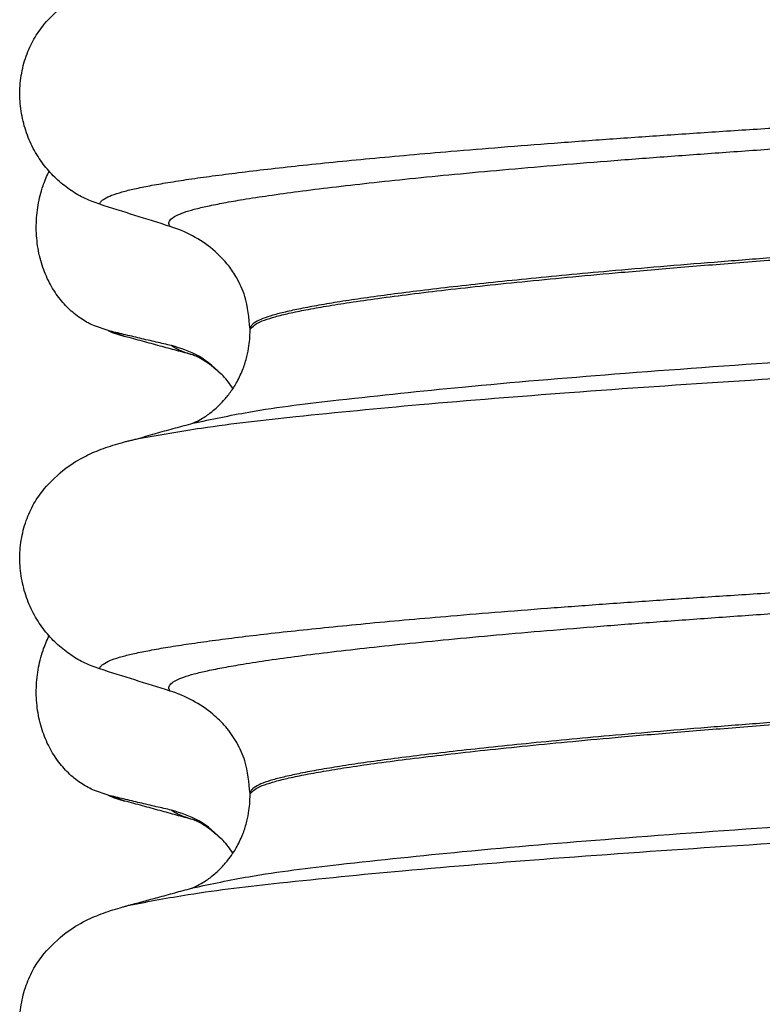
# Model space of a CAD drawing. Units: millimetres. Extents: x -6705 to -5680, y -6270 to -5346.
# Drawn here: x -5971 to -5966, y -5665 to -5658 of the extents above; entities that cross this region are included whole.
import ezdxf

# ---------------------------------------------------------------- set-up
doc = ezdxf.new("R2010")
doc.units = ezdxf.units.MM

# ---------------------------------------------------------------- blocks, each defined once
blk = doc.blocks.new('309018556__69', base_point=(-5971, -5679.7))
at = {"color": 7, "linetype": 'Continuous'}
for p, q in [((-5970.2807, -5660.1128), (-5970.3744, -5660.0811)), ((-5970.1669, -5660.1527), (-5970.2807, -5660.1128)), ((-5970.2807, -5663.2878), (-5970.3744, -5663.2561)), ((-5970.1669, -5663.3277), (-5970.2807, -5663.2878))]:
    blk.add_line(p, q, dxfattribs=at)
for centre in [(-5970.0066, -5659.5122), (-5970.0066, -5662.6872)]:
    blk.add_arc(centre, 0.6602, 245.4693, 255.94468, dxfattribs=at)
for points, knots in [([(-5970.3744, -5660.0811), (-5970.3889, -5660.0744), (-5970.4181, -5660.0608), (-5970.4759, -5660.0261), (-5970.5463, -5659.9712), (-5970.6221, -5659.887), (-5970.6865, -5659.7844), (-5970.736, -5659.6652), (-5970.7663, -5659.5332), (-5970.7756, -5659.3945), (-5970.7627, -5659.2563), (-5970.7357, -5659.1492), (-5970.7075, -5659.0728), (-5970.6922, -5659.0399), (-5970.6846, -5659.0236)], [0, 0, 0, 0, 0.047777, 0.096645, 0.20196, 0.314264, 0.434689, 0.56368, 0.699592, 0.839365, 0.979001, 1.114254, 1.169263, 1.223078, 1.223078, 1.223078, 1.223078]), ([(-5969.8483, -5660.2151), (-5969.8831, -5660.2071), (-5969.9553, -5660.1907), (-5970.0643, -5660.1652), (-5970.1736, -5660.1391), (-5970.2456, -5660.1214), (-5970.2807, -5660.1128)], [0, 0, 0, 0, 0.10715, 0.2220133, 0.3358872, 0.4442939, 0.4442939, 0.4442939, 0.4442939]), ([(-5969.7021, -5660.2793), (-5969.7394, -5660.2692), (-5969.8144, -5660.249), (-5969.929, -5660.2176), (-5970.0467, -5660.1855), (-5970.1267, -5660.1637), (-5970.1669, -5660.1527)], [0, 0, 0, 0, 0.1158531, 0.2328686, 0.3566395, 0.4817157, 0.4817157, 0.4817157, 0.4817157]), ([(-5969.7021, -5660.2793), (-5969.7189, -5660.2744), (-5969.7497, -5660.2653), (-5969.7909, -5660.2493), (-5969.8238, -5660.2339), (-5969.8408, -5660.2208), (-5969.8483, -5660.2151)], [0, 0, 0, 0, 0.0522872, 0.0964052, 0.132427, 0.1607156, 0.1607156, 0.1607156, 0.1607156]), ([(-5969.4952, -5660.4227), (-5969.5482, -5660.3725), (-5969.65, -5660.276), (-5969.784, -5660.2348), (-5969.8483, -5660.2151)], [0, 0, 0, 0, 0.2154155, 0.4145186, 0.4145186, 0.4145186, 0.4145186]), ([(-5969.4952, -5660.4227), (-5969.5062, -5660.4131), (-5969.5288, -5660.3935), (-5969.5707, -5660.356), (-5969.6193, -5660.321), (-5969.6623, -5660.2968), (-5969.6879, -5660.285), (-5969.6974, -5660.2812), (-5969.7021, -5660.2793)], [0, 0, 0, 0, 0.0435293, 0.0898702, 0.1686725, 0.2224612, 0.2377874, 0.2531137, 0.2531137, 0.2531137, 0.2531137]), ([(-5969.4287, -5660.5085), (-5969.4392, -5660.4933), (-5969.4597, -5660.4634), (-5969.4835, -5660.4361), (-5969.4952, -5660.4227)], [0, 0, 0, 0, 0.0552082, 0.1086442, 0.1086442, 0.1086442, 0.1086442]), ([(-5970.3744, -5663.2561), (-5970.3889, -5663.2494), (-5970.4181, -5663.2358), (-5970.4759, -5663.2011), (-5970.5463, -5663.1462), (-5970.6221, -5663.062), (-5970.6865, -5662.9594), (-5970.736, -5662.8402), (-5970.7663, -5662.7082), (-5970.7756, -5662.5695), (-5970.7627, -5662.4313), (-5970.7357, -5662.3242), (-5970.7075, -5662.2478), (-5970.6922, -5662.2149), (-5970.6846, -5662.1986)], [0, 0, 0, 0, 0.047777, 0.096645, 0.20196, 0.314264, 0.434689, 0.56368, 0.699592, 0.839365, 0.979001, 1.114254, 1.169263, 1.223078, 1.223078, 1.223078, 1.223078]), ([(-5969.8483, -5663.3901), (-5969.8831, -5663.3821), (-5969.9553, -5663.3657), (-5970.0643, -5663.3402), (-5970.1736, -5663.3141), (-5970.2456, -5663.2964), (-5970.2807, -5663.2878)], [0, 0, 0, 0, 0.10715, 0.2220133, 0.3358872, 0.4442939, 0.4442939, 0.4442939, 0.4442939]), ([(-5969.7021, -5663.4543), (-5969.7393, -5663.4443), (-5969.8143, -5663.424), (-5969.9289, -5663.3927), (-5970.0466, -5663.3605), (-5970.1266, -5663.3387), (-5970.1669, -5663.3277)], [0, 0, 0, 0, 0.1156151, 0.2328686, 0.3564053, 0.4817157, 0.4817157, 0.4817157, 0.4817157]), ([(-5969.7021, -5663.4543), (-5969.7189, -5663.4494), (-5969.7497, -5663.4403), (-5969.7909, -5663.4243), (-5969.8238, -5663.4089), (-5969.8408, -5663.3958), (-5969.8483, -5663.3901)], [0, 0, 0, 0, 0.0522872, 0.0964052, 0.132427, 0.1607156, 0.1607156, 0.1607156, 0.1607156]), ([(-5969.4952, -5663.5977), (-5969.5482, -5663.5475), (-5969.65, -5663.451), (-5969.784, -5663.4098), (-5969.8483, -5663.3901)], [0, 0, 0, 0, 0.2154155, 0.4145186, 0.4145186, 0.4145186, 0.4145186]), ([(-5969.4952, -5663.5977), (-5969.5062, -5663.5881), (-5969.5288, -5663.5685), (-5969.5701, -5663.5316), (-5969.6185, -5663.4965), (-5969.6615, -5663.4721), (-5969.6879, -5663.46), (-5969.6974, -5663.4562), (-5969.7021, -5663.4543)], [0, 0, 0, 0, 0.0435293, 0.0898702, 0.1660106, 0.2224632, 0.2377895, 0.2531157, 0.2531157, 0.2531157, 0.2531157]), ([(-5969.4287, -5663.6835), (-5969.4392, -5663.6683), (-5969.4597, -5663.6384), (-5969.4835, -5663.6111), (-5969.4952, -5663.5977)], [0, 0, 0, 0, 0.055217, 0.1086611, 0.1086611, 0.1086611, 0.1086611])]:
    blk.add_open_spline(points, degree=3, knots=knots, dxfattribs=at)
blk = doc.blocks.new('Niveauregulierung_4', base_point=(-5975, -5742.7471))
blk.add_blockref('309018556__69', (-5971, -5679.7))
blk = doc.blocks.new('309018556__81', base_point=(-5971, -5679.7))
at = {"color": 7, "linetype": 'Continuous'}
for p, q in [((-5969.312, -5660.1169), (-5969.312, -5660.1019)), ((-5969.312, -5663.2919), (-5969.312, -5663.2769))]:
    blk.add_line(p, q, dxfattribs=at)
for centre in [(-5970.1219, -5660.2403), (-5970.1219, -5663.4153)]:
    blk.add_arc(centre, 0.8799, 50.73488, 72.57994, dxfattribs=at)
for points, knots in [([(-5970.7189, -5658.0198), (-5970.6713, -5657.9698), (-5970.5869, -5657.8811), (-5970.4433, -5657.7966), (-5970.3122, -5657.7398), (-5970.2261, -5657.7145), (-5970.1818, -5657.7015)], [0, 0, 0, 0, 0.2059734, 0.3653073, 0.4954949, 0.6340424, 0.6340424, 0.6340424, 0.6340424]), ([(-5970.3387, -5659.2496), (-5970.3724, -5659.2374), (-5970.4405, -5659.2127), (-5970.5364, -5659.157), (-5970.6268, -5659.0866), (-5970.7092, -5658.9995), (-5970.7801, -5658.8962), (-5970.8363, -5658.7779), (-5970.8733, -5658.6472), (-5970.8883, -5658.509), (-5970.8785, -5658.3697), (-5970.8452, -5658.2383), (-5970.7926, -5658.1195), (-5970.743, -5658.0525), (-5970.7189, -5658.0198)], [0, 0, 0, 0, 0.107282, 0.216927, 0.331142, 0.450156, 0.574914, 0.705579, 0.841286, 0.980543, 1.120587, 1.257705, 1.385609, 1.507292, 1.507292, 1.507292, 1.507292]), ([(-5970.3387, -5659.2496), (-5970.3385, -5659.2485), (-5970.338, -5659.2465), (-5970.3363, -5659.2375), (-5970.3249, -5659.2251), (-5970.2989, -5659.2052), (-5970.2513, -5659.1847), (-5970.1825, -5659.1631), (-5970.0953, -5659.1423), (-5969.9909, -5659.1212), (-5969.8666, -5659.0997), (-5969.7242, -5659.0775), (-5969.5635, -5659.0549), (-5969.3851, -5659.032), (-5969.1877, -5659.0086), (-5968.972, -5658.9847), (-5968.7384, -5658.9606), (-5968.4873, -5658.9361), (-5968.2193, -5658.9115), (-5967.9207, -5658.8856), (-5967.5907, -5658.8585), (-5967.2295, -5658.8305), (-5966.8517, -5658.8027), (-5966.4591, -5658.7752), (-5966.0537, -5658.7482), (-5965.6371, -5658.7217), (-5965.1873, -5658.6945), (-5964.7059, -5658.6668), (-5964.1935, -5658.6388), (-5963.6728, -5658.6113), (-5963.1413, -5658.5835), (-5962.5963, -5658.5551), (-5962.2282, -5658.5354), (-5962.0415, -5658.5253)], [0, 0, 0, 0, 0.003172, 0.006343, 0.027147, 0.050634, 0.105545, 0.180251, 0.267558, 0.37401, 0.49998, 0.645788, 0.806589, 0.986659, 1.185526, 1.402716, 1.63775, 1.890145, 2.15942, 2.445091, 2.789599, 3.152502, 3.531953, 3.926102, 4.333099, 4.751094, 5.178236, 5.685097, 6.197464, 6.717997, 7.249353, 7.794188, 8.355159, 8.355159, 8.355159, 8.355159]), ([(-5969.8585, -5659.4008), (-5969.8611, -5659.3964), (-5969.8655, -5659.3888), (-5969.8667, -5659.3754), (-5969.8619, -5659.3629), (-5969.847, -5659.345), (-5969.814, -5659.3247), (-5969.7601, -5659.303), (-5969.6874, -5659.2816), (-5969.5958, -5659.2601), (-5969.4846, -5659.2383), (-5969.3456, -5659.2142), (-5969.1761, -5659.1881), (-5968.9741, -5659.1604), (-5968.7455, -5659.1319), (-5968.4912, -5659.1027), (-5968.2118, -5659.0732), (-5967.9083, -5659.0432), (-5967.5819, -5659.0132), (-5967.2341, -5658.9832), (-5966.8668, -5658.9534), (-5966.4819, -5658.9238), (-5966.0814, -5658.8947), (-5965.6676, -5658.866), (-5965.2425, -5658.8381), (-5964.7497, -5658.8072), (-5964.1886, -5658.7742), (-5963.5569, -5658.7386), (-5962.9091, -5658.703), (-5962.242, -5658.6663), (-5961.7907, -5658.6406), (-5961.5613, -5658.6276)], [0, 0, 0, 0, 0.014943, 0.026161, 0.038977, 0.054147, 0.095279, 0.153318, 0.228533, 0.322251, 0.435341, 0.56855, 0.745561, 0.949727, 1.180306, 1.436545, 1.71768, 2.022946, 2.351576, 2.701029, 3.070222, 3.457013, 3.859258, 4.274812, 4.70153, 5.137266, 5.755981, 6.387672, 7.035457, 7.702447, 8.391757, 8.391757, 8.391757, 8.391757]), ([(-5969.8585, -5659.4008), (-5969.9386, -5659.3757), (-5970.0987, -5659.3256), (-5970.2587, -5659.2749), (-5970.3387, -5659.2496)], [0, 0, 0, 0, 0.2516729, 0.5034358, 0.5034358, 0.5034358, 0.5034358]), ([(-5960.9656, -5659.315), (-5961.1503, -5659.3264), (-5961.5165, -5659.349), (-5962.0609, -5659.3816), (-5962.5944, -5659.4133), (-5963.1159, -5659.4441), (-5963.6238, -5659.4744), (-5964.0982, -5659.5031), (-5964.5413, -5659.5311), (-5964.9553, -5659.5587), (-5965.3607, -5659.5871), (-5965.7555, -5659.6161), (-5966.1373, -5659.6457), (-5966.504, -5659.6758), (-5966.8402, -5659.7049), (-5967.1457, -5659.733), (-5967.4204, -5659.7598), (-5967.6783, -5659.7865), (-5967.9187, -5659.8129), (-5968.1408, -5659.839), (-5968.3441, -5659.8647), (-5968.5279, -5659.8898), (-5968.6918, -5659.9145), (-5968.8359, -5659.9384), (-5968.9603, -5659.9615), (-5969.065, -5659.9839), (-5969.1515, -5660.0057), (-5969.2199, -5660.0277), (-5969.2667, -5660.0488), (-5969.2941, -5660.068), (-5969.3062, -5660.0818), (-5969.3113, -5660.0933), (-5969.3118, -5660.0991), (-5969.312, -5660.1019)], [0, 0, 0, 0, 0.555139, 1.100891, 1.635873, 2.158702, 2.667993, 3.162362, 3.584311, 3.999969, 4.407153, 4.803679, 5.187363, 5.556024, 5.90748, 6.199896, 6.476177, 6.735659, 6.977679, 7.201577, 7.406694, 7.592376, 7.757976, 7.90404, 8.030472, 8.137471, 8.225287, 8.298006, 8.352969, 8.378284, 8.398084, 8.407025, 8.415434, 8.415434, 8.415434, 8.415434]), ([(-5969.312, -5660.1019), (-5969.3109, -5660.101), (-5969.3087, -5660.0992), (-5969.2945, -5660.088), (-5969.2678, -5660.0613), (-5969.209, -5660.0395), (-5969.1345, -5660.0155), (-5969.0393, -5659.9927), (-5968.9231, -5659.9689), (-5968.7853, -5659.9446), (-5968.6213, -5659.9185), (-5968.43, -5659.8911), (-5968.2106, -5659.8625), (-5967.9669, -5659.8333), (-5967.7001, -5659.8037), (-5967.4111, -5659.7738), (-5967.101, -5659.7438), (-5966.7514, -5659.712), (-5966.3621, -5659.6788), (-5965.9336, -5659.6447), (-5965.4868, -5659.6111), (-5965.025, -5659.5784), (-5964.5515, -5659.5467), (-5964.0374, -5659.5143), (-5963.4796, -5659.4808), (-5962.875, -5659.4449), (-5962.2521, -5659.4081), (-5961.6136, -5659.3699), (-5961.183, -5659.3434), (-5960.9656, -5659.33)], [0, 0, 0, 0, 0.004282, 0.008563, 0.05425, 0.115941, 0.192949, 0.290446, 0.408935, 0.548788, 0.710315, 0.906874, 1.128509, 1.374224, 1.643015, 1.933872, 2.245782, 2.577733, 2.987098, 3.418003, 3.867146, 4.33122, 4.80692, 5.290938, 5.876594, 6.483164, 7.108025, 7.748554, 8.402128, 8.402128, 8.402128, 8.402128]), ([(-5969.312, -5660.1019), (-5969.3187, -5660.0261), (-5969.3295, -5659.9045), (-5969.3942, -5659.763), (-5969.4648, -5659.6527), (-5969.527, -5659.5946), (-5969.565, -5659.5591)], [0, 0, 0, 0, 0.2260376, 0.3629399, 0.4618952, 0.6171429, 0.6171429, 0.6171429, 0.6171429]), ([(-5969.7025, -5660.7458), (-5969.5756, -5660.7189), (-5969.2458, -5660.6492), (-5968.6301, -5660.5766), (-5967.7971, -5660.4889), (-5966.7713, -5660.4032), (-5965.5969, -5660.3186), (-5964.3208, -5660.2398), (-5962.9647, -5660.1658), (-5962.0387, -5660.1136), (-5961.5613, -5660.0867)], [0, 0, 0, 0, 0.389119, 1.010879, 1.858144, 2.902377, 4.098536, 5.390468, 6.738096, 8.172763, 8.172763, 8.172763, 8.172763]), ([(-5969.7025, -5660.7458), (-5969.6995, -5660.7442), (-5969.6934, -5660.7411), (-5969.6705, -5660.7309), (-5969.6278, -5660.7075), (-5969.5783, -5660.6726), (-5969.5312, -5660.6317), (-5969.489, -5660.5889), (-5969.4429, -5660.5318), (-5969.3969, -5660.4592), (-5969.3588, -5660.3771), (-5969.3328, -5660.2945), (-5969.3188, -5660.2224), (-5969.3128, -5660.1644), (-5969.3122, -5660.1308), (-5969.312, -5660.1169)], [0, 0, 0, 0, 0.0102368, 0.0204464, 0.0753247, 0.1558837, 0.2016828, 0.2623724, 0.3360141, 0.4213769, 0.5197216, 0.6064588, 0.680485, 0.7397115, 0.7812979, 0.7812979, 0.7812979, 0.7812979]), ([(-5970.0741, -5660.8511), (-5969.9306, -5660.8258), (-5969.5744, -5660.7629), (-5968.9332, -5660.6917), (-5968.0961, -5660.6107), (-5967.0864, -5660.5306), (-5965.9416, -5660.452), (-5964.7038, -5660.3779), (-5963.3935, -5660.3093), (-5962.5006, -5660.2622), (-5962.0415, -5660.2379)], [0, 0, 0, 0, 0.436912, 1.08488, 1.934532, 2.960109, 4.123281, 5.377055, 6.680168, 8.059478, 8.059478, 8.059478, 8.059478]), ([(-5970.0741, -5660.8511), (-5970.0522, -5660.8437), (-5970.0086, -5660.8291), (-5969.9239, -5660.8063), (-5969.8221, -5660.7784), (-5969.7422, -5660.7566), (-5969.7025, -5660.7458)], [0, 0, 0, 0, 0.0693236, 0.1378503, 0.2629477, 0.3862246, 0.3862246, 0.3862246, 0.3862246]), ([(-5970.7189, -5661.1948), (-5970.6713, -5661.1448), (-5970.5869, -5661.0561), (-5970.4433, -5660.9716), (-5970.3122, -5660.9148), (-5970.2261, -5660.8895), (-5970.1818, -5660.8765)], [0, 0, 0, 0, 0.2059735, 0.3653074, 0.495495, 0.6340425, 0.6340425, 0.6340425, 0.6340425]), ([(-5970.1818, -5660.8765), (-5970.1737, -5660.8744), (-5970.1569, -5660.8699), (-5970.1309, -5660.8636), (-5970.1031, -5660.8573), (-5970.0839, -5660.8532), (-5970.0741, -5660.8511)], [0, 0, 0, 0, 0.0251902, 0.0519561, 0.0804248, 0.1106922, 0.1106922, 0.1106922, 0.1106922]), ([(-5970.3387, -5662.4246), (-5970.3724, -5662.4124), (-5970.4405, -5662.3877), (-5970.5364, -5662.332), (-5970.6268, -5662.2616), (-5970.7092, -5662.1745), (-5970.7801, -5662.0712), (-5970.8363, -5661.9529), (-5970.8733, -5661.8222), (-5970.8883, -5661.684), (-5970.8785, -5661.5447), (-5970.8452, -5661.4133), (-5970.7926, -5661.2945), (-5970.743, -5661.2275), (-5970.7189, -5661.1948)], [0, 0, 0, 0, 0.10728, 0.216923, 0.331139, 0.450153, 0.574911, 0.705575, 0.841282, 0.980539, 1.120583, 1.257701, 1.385606, 1.507289, 1.507289, 1.507289, 1.507289]), ([(-5970.3387, -5662.4246), (-5970.3385, -5662.4235), (-5970.338, -5662.4215), (-5970.3363, -5662.4125), (-5970.3249, -5662.4001), (-5970.2989, -5662.3802), (-5970.2513, -5662.3597), (-5970.1825, -5662.3381), (-5970.0953, -5662.3173), (-5969.9909, -5662.2962), (-5969.8666, -5662.2747), (-5969.7242, -5662.2525), (-5969.5635, -5662.2299), (-5969.3851, -5662.207), (-5969.1877, -5662.1836), (-5968.972, -5662.1597), (-5968.7384, -5662.1356), (-5968.4873, -5662.1111), (-5968.2193, -5662.0865), (-5967.9207, -5662.0606), (-5967.5907, -5662.0335), (-5967.2295, -5662.0055), (-5966.8517, -5661.9777), (-5966.4591, -5661.9502), (-5966.0537, -5661.9232), (-5965.6371, -5661.8967), (-5965.1873, -5661.8695), (-5964.7059, -5661.8418), (-5964.1935, -5661.8138), (-5963.6728, -5661.7863), (-5963.1413, -5661.7585), (-5962.5963, -5661.7301), (-5962.2282, -5661.7104), (-5962.0415, -5661.7003)], [0, 0, 0, 0, 0.003164, 0.006328, 0.027133, 0.050619, 0.105531, 0.180236, 0.267543, 0.373995, 0.499965, 0.645774, 0.806574, 0.986644, 1.185511, 1.402701, 1.637735, 1.89013, 2.159405, 2.445076, 2.789584, 3.152487, 3.531938, 3.926087, 4.333084, 4.751079, 5.178222, 5.685082, 6.197449, 6.717982, 7.249338, 7.794173, 8.355144, 8.355144, 8.355144, 8.355144]), ([(-5969.8585, -5662.5758), (-5969.8611, -5662.5714), (-5969.8655, -5662.5638), (-5969.8667, -5662.5504), (-5969.8619, -5662.5379), (-5969.847, -5662.52), (-5969.814, -5662.4997), (-5969.7601, -5662.478), (-5969.6874, -5662.4566), (-5969.5958, -5662.4351), (-5969.4846, -5662.4133), (-5969.3456, -5662.3892), (-5969.1761, -5662.3631), (-5968.9741, -5662.3354), (-5968.7455, -5662.3069), (-5968.4912, -5662.2777), (-5968.2118, -5662.2482), (-5967.9083, -5662.2182), (-5967.5819, -5662.1882), (-5967.2341, -5662.1582), (-5966.8668, -5662.1284), (-5966.4819, -5662.0988), (-5966.0814, -5662.0697), (-5965.6676, -5662.041), (-5965.2425, -5662.0131), (-5964.7497, -5661.9822), (-5964.1886, -5661.9492), (-5963.5569, -5661.9136), (-5962.9091, -5661.878), (-5962.242, -5661.8413), (-5961.7907, -5661.8156), (-5961.5613, -5661.8026)], [0, 0, 0, 0, 0.014943, 0.026161, 0.038977, 0.054147, 0.095279, 0.153318, 0.228533, 0.322251, 0.435341, 0.56855, 0.745561, 0.949727, 1.180306, 1.436545, 1.71768, 2.022946, 2.351576, 2.701029, 3.070222, 3.457013, 3.859258, 4.274812, 4.70153, 5.137266, 5.755981, 6.387672, 7.035457, 7.702447, 8.391757, 8.391757, 8.391757, 8.391757]), ([(-5969.8585, -5662.5758), (-5969.9386, -5662.5507), (-5970.0987, -5662.5006), (-5970.2587, -5662.4499), (-5970.3387, -5662.4246)], [0, 0, 0, 0, 0.2516731, 0.5034377, 0.5034377, 0.5034377, 0.5034377]), ([(-5960.9656, -5662.49), (-5961.1503, -5662.5014), (-5961.5165, -5662.524), (-5962.0609, -5662.5566), (-5962.5944, -5662.5883), (-5963.1159, -5662.6191), (-5963.6238, -5662.6494), (-5964.0982, -5662.6781), (-5964.5413, -5662.7061), (-5964.9553, -5662.7337), (-5965.3607, -5662.7621), (-5965.7555, -5662.7911), (-5966.1373, -5662.8207), (-5966.504, -5662.8508), (-5966.8402, -5662.8799), (-5967.1457, -5662.908), (-5967.4204, -5662.9348), (-5967.6783, -5662.9615), (-5967.9187, -5662.9879), (-5968.1408, -5663.014), (-5968.3441, -5663.0397), (-5968.5279, -5663.0648), (-5968.6918, -5663.0895), (-5968.8359, -5663.1134), (-5968.9603, -5663.1365), (-5969.065, -5663.1589), (-5969.1515, -5663.1807), (-5969.2199, -5663.2027), (-5969.2667, -5663.2238), (-5969.2941, -5663.243), (-5969.3062, -5663.2568), (-5969.3113, -5663.2683), (-5969.3118, -5663.2741), (-5969.312, -5663.2769)], [0, 0, 0, 0, 0.555139, 1.100891, 1.635873, 2.158702, 2.667993, 3.162362, 3.584311, 3.999969, 4.407153, 4.803679, 5.187363, 5.556024, 5.90748, 6.199896, 6.476177, 6.735659, 6.977679, 7.201577, 7.406694, 7.592376, 7.757976, 7.90404, 8.030472, 8.137471, 8.225287, 8.298006, 8.352969, 8.378284, 8.398084, 8.407025, 8.415434, 8.415434, 8.415434, 8.415434]), ([(-5969.312, -5663.2769), (-5969.3109, -5663.276), (-5969.3087, -5663.2742), (-5969.2945, -5663.263), (-5969.2678, -5663.2363), (-5969.209, -5663.2145), (-5969.1345, -5663.1905), (-5969.0393, -5663.1677), (-5968.9231, -5663.1439), (-5968.7853, -5663.1196), (-5968.6213, -5663.0935), (-5968.43, -5663.0661), (-5968.2106, -5663.0375), (-5967.9669, -5663.0083), (-5967.7001, -5662.9787), (-5967.4111, -5662.9488), (-5967.101, -5662.9188), (-5966.7514, -5662.887), (-5966.3621, -5662.8538), (-5965.9336, -5662.8197), (-5965.4868, -5662.7861), (-5965.025, -5662.7534), (-5964.5515, -5662.7217), (-5964.0374, -5662.6893), (-5963.4796, -5662.6558), (-5962.875, -5662.6199), (-5962.2521, -5662.5831), (-5961.6136, -5662.5449), (-5961.183, -5662.5184), (-5960.9656, -5662.505)], [0, 0, 0, 0, 0.004282, 0.008563, 0.05425, 0.115941, 0.192949, 0.290446, 0.408935, 0.548788, 0.710315, 0.906874, 1.128509, 1.374224, 1.643015, 1.933872, 2.245782, 2.577733, 2.987098, 3.418003, 3.867146, 4.33122, 4.80692, 5.290938, 5.876594, 6.483164, 7.108025, 7.748554, 8.402128, 8.402128, 8.402128, 8.402128]), ([(-5969.312, -5663.2769), (-5969.3187, -5663.2011), (-5969.3295, -5663.0795), (-5969.3987, -5662.928), (-5969.4719, -5662.8189), (-5969.5348, -5662.7616), (-5969.565, -5662.7341)], [0, 0, 0, 0, 0.2260376, 0.3629399, 0.4948943, 0.6172039, 0.6172039, 0.6172039, 0.6172039]), ([(-5969.7025, -5663.9208), (-5969.5756, -5663.8939), (-5969.2458, -5663.8242), (-5968.6301, -5663.7516), (-5967.7971, -5663.6639), (-5966.7713, -5663.5782), (-5965.5969, -5663.4936), (-5964.3208, -5663.4148), (-5962.9647, -5663.3408), (-5962.0387, -5663.2886), (-5961.5613, -5663.2617)], [0, 0, 0, 0, 0.389119, 1.010879, 1.858144, 2.902377, 4.098536, 5.390468, 6.738096, 8.172763, 8.172763, 8.172763, 8.172763]), ([(-5969.7025, -5663.9208), (-5969.6995, -5663.9192), (-5969.6934, -5663.9161), (-5969.6697, -5663.9055), (-5969.6271, -5663.882), (-5969.5665, -5663.8391), (-5969.5076, -5663.7847), (-5969.4594, -5663.7282), (-5969.4252, -5663.6793), (-5969.3909, -5663.6213), (-5969.3588, -5663.5521), (-5969.3328, -5663.4695), (-5969.3188, -5663.3974), (-5969.3128, -5663.3394), (-5969.3122, -5663.3058), (-5969.312, -5663.2919)], [0, 0, 0, 0, 0.0102368, 0.0204464, 0.0780043, 0.1558858, 0.2426962, 0.3176765, 0.3783469, 0.4213726, 0.5197173, 0.6064545, 0.6804807, 0.7397073, 0.7812936, 0.7812936, 0.7812936, 0.7812936]), ([(-5970.1351, -5664.0388), (-5970.0015, -5664.0135), (-5969.6619, -5663.9493), (-5969.0387, -5663.8781), (-5968.2077, -5663.7953), (-5967.1916, -5663.7134), (-5966.0295, -5663.6325), (-5964.7664, -5663.5563), (-5963.4259, -5663.486), (-5962.5117, -5663.4377), (-5962.0415, -5663.4129)], [0, 0, 0, 0, 0.407615, 1.036853, 1.880511, 2.913085, 4.094718, 5.375369, 6.7092, 8.121785, 8.121785, 8.121785, 8.121785]), ([(-5970.1351, -5664.0388), (-5970.1027, -5664.03), (-5970.0384, -5664.0124), (-5969.9355, -5663.9844), (-5969.827, -5663.9547), (-5969.7503, -5663.9339), (-5969.7123, -5663.9236)], [0, 0, 0, 0, 0.1005959, 0.1999652, 0.3199133, 0.4381832, 0.4381832, 0.4381832, 0.4381832]), ([(-5970.7189, -5664.3698), (-5970.6713, -5664.3198), (-5970.5869, -5664.2311), (-5970.4433, -5664.1466), (-5970.3122, -5664.0898), (-5970.2261, -5664.0645), (-5970.1818, -5664.0515)], [0, 0, 0, 0, 0.2059735, 0.3653074, 0.495495, 0.6340425, 0.6340425, 0.6340425, 0.6340425]), ([(-5970.1818, -5664.0515), (-5970.174, -5664.0494), (-5970.1584, -5664.0451), (-5970.1429, -5664.0409), (-5970.1351, -5664.0388)], [0, 0, 0, 0, 0.02424319, 0.04841559, 0.04841559, 0.04841559, 0.04841559]), ([(-5970.3387, -5665.5996), (-5970.3724, -5665.5874), (-5970.4405, -5665.5627), (-5970.5364, -5665.507), (-5970.6268, -5665.4366), (-5970.7092, -5665.3495), (-5970.7801, -5665.2462), (-5970.8363, -5665.1279), (-5970.8733, -5664.9972), (-5970.8883, -5664.859), (-5970.8785, -5664.7197), (-5970.8452, -5664.5883), (-5970.7926, -5664.4695), (-5970.743, -5664.4025), (-5970.7189, -5664.3698)], [0, 0, 0, 0, 0.10728, 0.216923, 0.331139, 0.450153, 0.574911, 0.705575, 0.841282, 0.980539, 1.120583, 1.257701, 1.385606, 1.507289, 1.507289, 1.507289, 1.507289])]:
    blk.add_open_spline(points, degree=3, knots=knots, dxfattribs=at)
blk.add_open_spline([(-5969.7123, -5663.9236), (-5969.7107, -5663.9232), (-5969.7074, -5663.9222), (-5969.7042, -5663.9213), (-5969.7025, -5663.9208)], degree=3, dxfattribs=at)
blk = doc.blocks.new('Niveauregulierung_3', base_point=(-5975.0428, -5742.7471))
blk.add_blockref('309018556__81', (-5971, -5679.7))
blk = doc.blocks.new('HL53KV-WEB-Zeichnung__121', base_point=(-6076, -5742.7471))
for name, p in [('Niveauregulierung_3', (-5975.0428, -5742.7471)), ('Niveauregulierung_4', (-5975, -5742.7471))]:
    blk.add_blockref(name, p)
blk = doc.blocks.new('SA_Links1', base_point=(-5922, -5463))
blk.add_blockref('HL53KV-WEB-Zeichnung__121', (-6076, -5742.7471))

msp = doc.modelspace()

# ---------------------------------------------------------------- block references
msp.add_blockref('SA_Links1', (-5922, -5463))

doc.saveas('drawing.dxf')
